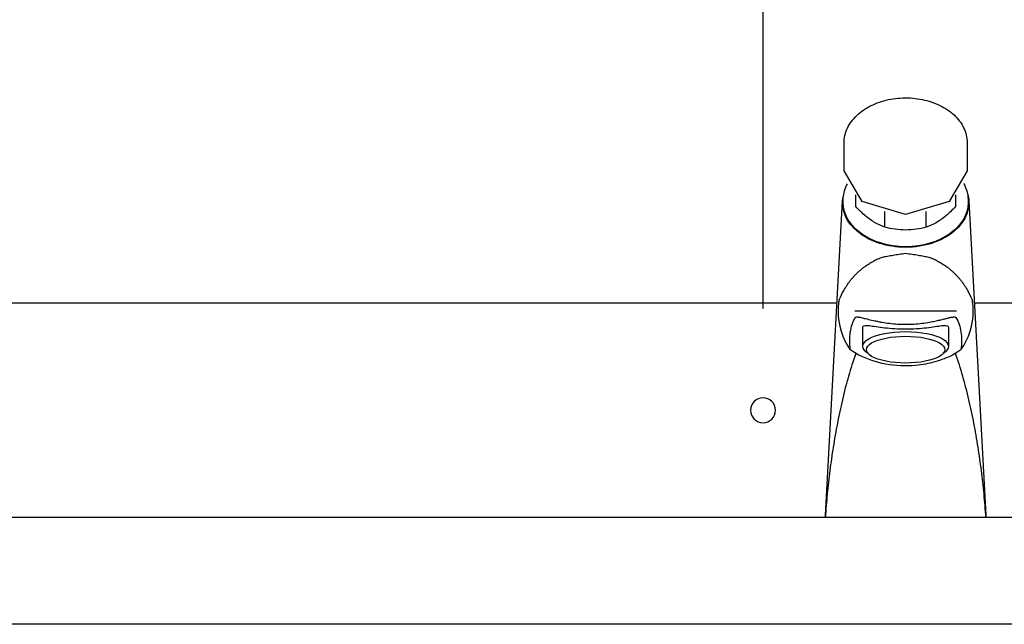
# Model space of a CAD drawing. Units: millimetres. Extents: x 2500 to 7997, y -35 to 2370.
# Drawn here: x 4340 to 4617, y 386 to 556 of the extents above; entities that cross this region are included whole.
import ezdxf

# ---------------------------------------------------------------- set-up
doc = ezdxf.new("R2010")
doc.units = ezdxf.units.MM
doc.layers.add('Part', color=7, linetype='Continuous', lineweight=25)
doc.layers.add('Text', color=7, linetype='Continuous', lineweight=25)
doc.styles.add('Arial', font='arial.ttf', dxfattribs={"height": 49.176647})
doc.styles.add('Avac Standard', font='arialnarrow2.ttf')
doc.dimstyles.new('Diagonal_-_2_5mm_Arial', dxfattribs={"dimtxt": 49.176647, "dimasz": 0.19685, "dimexe": 0.15748, "dimexo": 0.098425, "dimgap": 0.114829, "dimtad": 1, "dimdec": 0, "dimzin": 0, "dimdsep": 46, "dimtxsty": 'Arial', "dimblk1": 'OBLIQUE', "dimblk2": 'OBLIQUE', "dimsah": 1, "dimcen": 0.09, "dimdle": 0.15748, "dimazin": 0, "dimtfac": 1, "dimtdec": 0, "dimtix": 1, "dimtmove": 0, "dimatfit": 3, "dimfxl": 1, "dimtvp": 1, "dimtfill": 1, "dimtolj": 1, "dimtzin": 0, "dimarcsym": 2})

# ---------------------------------------------------------------- blocks, each defined once
blk = doc.blocks.new('_Oblique')
at = {"color": 0, "linetype": 'ByBlock', "lineweight": -2}
blk.add_line((-0.5, -0.5), (0.5, 0.5), dxfattribs=at)
blk = doc.blocks.new('*D449')
at = {"layer": 'Defpoints', "color": 0, "transparency": 16777216}
for p in [(3428.99, 635.83), (3428.99, 449.91), (4548.99, 449.91)]:
    blk.add_point(p, dxfattribs=at)
at = {"layer": 'Text', "color": 0, "lineweight": -2, "transparency": 16777216}
for p, q in [((3428.99, 474.91), (3428.99, 660.83)), ((4548.99, 474.91), (4548.99, 660.83)), ((4549.99, 635.83), (3427.99, 635.83))]:
    blk.add_line(p, q, dxfattribs=at)
at = {"layer": 'Text', "color": 0, "lineweight": -2, "transparency": 16777216, "xscale": 35, "yscale": 35, "zscale": 35, "rotation": 180}
blk.add_blockref('_Oblique', (3428.99, 635.83), dxfattribs=at)
at = {"layer": 'Text', "color": 0, "lineweight": -2, "transparency": 16777216, "xscale": 35, "yscale": 35, "zscale": 35}
blk.add_blockref('_Oblique', (4548.99, 635.83), dxfattribs=at)
at = {"layer": 'Text', "color": 0, "transparency": 16777216, "insert": (3988.99, 674.98), "char_height": 37.5, "width": 0.4542, "attachment_point": 5, "style": 'Avac Standard'}
blk.add_mtext('\\A1;1120', dxfattribs=at)
blk = doc.blocks.new('*D450')
at = {"layer": 'Defpoints', "color": 0, "transparency": 16777216}
for p in [(3148.99, 733.31), (4828.99, 449.91), (3148.99, 442.91)]:
    blk.add_point(p, dxfattribs=at)
at = {"layer": 'Text', "color": 0, "lineweight": -2, "transparency": 16777216}
for p, q in [((3148.99, 467.91), (3148.99, 758.31)), ((4828.99, 474.91), (4828.99, 758.31)), ((4829.99, 733.31), (3147.99, 733.31))]:
    blk.add_line(p, q, dxfattribs=at)
at = {"layer": 'Text', "color": 0, "lineweight": -2, "transparency": 16777216, "xscale": 35, "yscale": 35, "zscale": 35, "rotation": 180}
blk.add_blockref('_Oblique', (3148.99, 733.31), dxfattribs=at)
at = {"layer": 'Text', "color": 0, "lineweight": -2, "transparency": 16777216, "xscale": 35, "yscale": 35, "zscale": 35}
blk.add_blockref('_Oblique', (4828.99, 733.31), dxfattribs=at)
at = {"layer": 'Text', "color": 0, "transparency": 16777216, "insert": (3988.99, 772.45), "char_height": 37.5, "width": 0.4542, "attachment_point": 5, "style": 'Avac Standard'}
blk.add_mtext('\\A1;1680', dxfattribs=at)
blk = doc.blocks.new('*D452')
at = {"layer": 'Defpoints', "color": 0, "transparency": 16777216}
for p in [(2868.99, 831.29), (2868.99, 449.91), (5108.99, 449.91)]:
    blk.add_point(p, dxfattribs=at)
at = {"layer": 'Text', "color": 0, "lineweight": -2, "transparency": 16777216}
for p, q in [((2868.99, 474.91), (2868.99, 856.29)), ((5108.99, 474.91), (5108.99, 856.29)), ((5109.99, 831.29), (2867.99, 831.29))]:
    blk.add_line(p, q, dxfattribs=at)
at = {"layer": 'Text', "color": 0, "lineweight": -2, "transparency": 16777216, "xscale": 35, "yscale": 35, "zscale": 35, "rotation": 180}
blk.add_blockref('_Oblique', (2868.99, 831.29), dxfattribs=at)
at = {"layer": 'Text', "color": 0, "lineweight": -2, "transparency": 16777216, "xscale": 35, "yscale": 35, "zscale": 35}
blk.add_blockref('_Oblique', (5108.99, 831.29), dxfattribs=at)
at = {"layer": 'Text', "color": 0, "transparency": 16777216, "insert": (3988.99, 870.43), "char_height": 37.5, "width": 0.4542, "attachment_point": 5, "style": 'Avac Standard'}
blk.add_mtext('\\A1;2240', dxfattribs=at)

msp = doc.modelspace()

# ---------------------------------------------------------------- linework, layer by layer
at = {"layer": 'Part'}
for p, q in [((4582.25, 532.97), (4582.88, 533.15)), ((4582.88, 533.15), (4583.52, 533.32)), ((4583.52, 533.32), (4584.16, 533.47)), ((4584.16, 533.47), (4584.81, 533.59)), ((4584.81, 533.59), (4585.47, 533.7)), ((4585.47, 533.7), (4586.13, 533.79)), ((4586.13, 533.79), (4586.8, 533.86)), ((4586.8, 533.86), (4587.47, 533.92)), ((4587.47, 533.92), (4588.14, 533.95)), ((4588.14, 533.95), (4588.81, 533.96)), ((4588.81, 533.96), (4588.99, 533.97)), ((4588.99, 533.97), (4589.67, 533.96)), ((4589.67, 533.96), (4590.34, 533.93)), ((4590.34, 533.93), (4591.01, 533.88)), ((4591.01, 533.88), (4591.68, 533.81)), ((4591.68, 533.81), (4592.34, 533.73)), ((4592.34, 533.73), (4593, 533.62)), ((4593, 533.62), (4593.65, 533.5)), ((4593.65, 533.5), (4594.3, 533.36)), ((4594.3, 533.36), (4594.94, 533.2)), ((4594.94, 533.2), (4595.57, 533.02)), ((4576.67, 530.2), (4577.16, 530.55)), ((4577.16, 530.55), (4577.66, 530.89)), ((4577.66, 530.89), (4578.19, 531.2)), ((4578.19, 531.2), (4578.73, 531.51)), ((4578.73, 531.51), (4579.28, 531.79)), ((4579.28, 531.79), (4579.85, 532.06)), ((4579.85, 532.06), (4580.44, 532.32)), ((4580.44, 532.32), (4581.03, 532.55)), ((4581.03, 532.55), (4581.64, 532.77)), ((4581.64, 532.77), (4582.25, 532.97)), ((4595.57, 533.02), (4596.19, 532.83)), ((4596.19, 532.83), (4596.79, 532.61)), ((4596.79, 532.61), (4597.39, 532.38)), ((4597.39, 532.38), (4597.98, 532.13)), ((4597.98, 532.13), (4598.55, 531.87)), ((4598.55, 531.87), (4599.11, 531.59)), ((4599.11, 531.59), (4599.66, 531.29)), ((4599.66, 531.29), (4600.18, 530.97)), ((4600.18, 530.97), (4600.7, 530.64)), ((4600.7, 530.64), (4601.19, 530.3)), ((4601.19, 530.3), (4601.67, 529.94)), ((4573.8, 527.35), (4574.14, 527.8)), ((4574.14, 527.8), (4574.51, 528.23)), ((4574.51, 528.23), (4574.9, 528.65)), ((4574.9, 528.65), (4575.31, 529.06)), ((4575.31, 529.06), (4575.74, 529.46)), ((4575.74, 529.46), (4576.2, 529.84)), ((4576.2, 529.84), (4576.67, 530.2)), ((4601.67, 529.94), (4602.12, 529.56)), ((4602.12, 529.56), (4602.56, 529.17)), ((4602.56, 529.17), (4602.98, 528.77)), ((4602.98, 528.77), (4603.37, 528.35)), ((4603.37, 528.35), (4603.75, 527.92)), ((4603.75, 527.92), (4604.1, 527.47)), ((4572.26, 524.46), (4572.45, 524.96)), ((4572.45, 524.96), (4572.67, 525.46)), ((4572.67, 525.46), (4572.91, 525.95)), ((4572.91, 525.95), (4573.18, 526.43)), ((4573.18, 526.43), (4573.48, 526.9)), ((4573.48, 526.9), (4573.8, 527.35)), ((4604.1, 527.47), (4604.43, 527.02)), ((4604.43, 527.02), (4604.73, 526.55)), ((4604.73, 526.55), (4605.01, 526.08)), ((4605.01, 526.08), (4605.26, 525.59)), ((4605.26, 525.59), (4605.48, 525.1)), ((4605.48, 525.1), (4605.68, 524.59)), ((4571.74, 521.84), (4571.78, 522.37)), ((4571.78, 522.37), (4571.86, 522.9)), ((4571.86, 522.9), (4571.96, 523.42)), ((4571.96, 523.42), (4572.1, 523.94)), ((4572.1, 523.94), (4572.26, 524.46)), ((4605.68, 524.59), (4605.85, 524.08)), ((4605.85, 524.08), (4605.99, 523.57)), ((4605.99, 523.57), (4606.1, 523.04)), ((4606.1, 523.04), (4606.19, 522.52)), ((4606.19, 522.52), (4606.24, 521.99)), ((4606.24, 521.99), (4606.26, 521.46)), ((4571.72, 521.31), (4571.74, 521.84)), ((4571.72, 513.54), (4571.72, 521.31)), ((4606.26, 521.46), (4606.26, 521.31)), ((4606.26, 521.31), (4606.26, 513.54)), ((4576.78, 504.9), (4571.72, 513.54)), ((4606.26, 513.54), (4601.21, 504.9)), ((4571.86, 507.92), (4572.02, 508.43)), ((4572.02, 508.43), (4572.21, 508.93)), ((4572.21, 508.93), (4572.43, 509.43)), ((4572.43, 509.43), (4572.67, 509.91)), ((4605.27, 510), (4605.5, 509.56)), ((4605.5, 509.56), (4605.72, 509.07)), ((4605.72, 509.07), (4605.92, 508.57)), ((4605.92, 508.57), (4606.09, 508.06)), ((4571.49, 505.33), (4571.51, 505.85)), ((4571.51, 505.85), (4571.55, 506.38)), ((4571.55, 506.38), (4571.63, 506.9)), ((4571.63, 506.9), (4571.73, 507.41)), ((4571.73, 507.41), (4571.86, 507.92)), ((4574.99, 503.53), (4574.99, 506.79)), ((4602.99, 506.79), (4602.99, 503.53)), ((4606.09, 508.06), (4606.23, 507.55)), ((4606.23, 507.55), (4606.34, 507.04)), ((4606.34, 507.04), (4606.42, 506.52)), ((4606.42, 506.52), (4606.47, 506)), ((4606.47, 506), (4606.49, 505.47)), ((4606.49, 505.47), (4606.49, 505.33)), ((4566.49, 417.02), (4571.28, 505.1)), ((4571.49, 504.62), (4571.49, 505.33)), ((4588.99, 501.32), (4576.78, 504.9)), ((4601.21, 504.9), (4588.99, 501.32)), ((4606.49, 505.33), (4606.49, 504.62)), ((4606.71, 505.1), (4611.49, 417.02)), ((4583.2, 497.73), (4583.2, 502.11)), ((4594.79, 497.73), (4594.79, 502.11)), ((4569.73, 476.41), (4208.28, 476.41)), ((4969.73, 476.41), (4608.26, 476.41)), ((4574.75, 474.25), (4588.99, 474.25)), ((4588.99, 474.25), (4603.23, 474.25)), ((4576.99, 464.33), (4576.99, 469.55)), ((4600.99, 469.55), (4600.99, 464.33)), ((4574.63, 462.58), (4573.47, 463.37)), ((4575.82, 461.85), (4574.63, 462.58)), ((4578.75, 462.02), (4577.82, 462.84)), ((4600.17, 462.84), (4599.24, 462.02)), ((4603.36, 462.58), (4602.16, 461.85)), ((4604.52, 463.37), (4603.36, 462.58)), ((2790.29, 416.41), (5187.69, 416.41)), ((4566.46, 416.41), (4566.49, 417.02)), ((4611.49, 417.02), (4611.52, 416.41)), ((5187.79, 386.41), (2790.19, 386.41))]:
    msp.add_line(p, q, dxfattribs=at)
for centre, radius, start, end in [((4588.99, 474.25), 18.96, 171.8708, 180), ((4588.99, 474.25), 18.96, 0, 8.1292), ((4588.99, 474.25), 18.96, 180, 215.0258), ((4588.99, 474.25), 18.96, 324.9742, 0), ((4548.99, 446.41), 3.5, 90, 270), ((4548.99, 446.41), 3.5, 270, 90)]:
    msp.add_arc(centre, radius, start, end, dxfattribs=at)
at = {"layer": 'Part', "extrusion": (0, 0, -1)}
for centre, major_axis, ratio, start_param, end_param in [((4588.99, 504.62), (17.73, 0), 0.707107, 1.570796, 3.257841), ((4588.99, 504.62), (-17.73, 0), 0.707107, 2.958201, 4.712389), ((4588.99, 504.62), (-17.5, 0), 0.707107, 4.712389, 6.283185), ((4588.99, 504.62), (-17.5, 0), 0.707107, 3.141593, 4.712389), ((4588.99, 469.55), (-12, 0), 0.34202, 0, 0.069592), ((4588.99, 469.55), (-12, 0), 0.34202, 3.072001, 3.141593), ((4588.99, 464.33), (-12, 0), 0.34202, 5.772636, 7.853982), ((4588.99, 463.39), (-11, 0), 0.34202, 4.712389, 7.853982), ((4588.99, 464.33), (-12, 0), 0.34202, 1.570796, 3.652142), ((4588.99, 463.39), (-11, 0), 0.34202, 1.570796, 4.712389)]:
    msp.add_ellipse(centre, major_axis=major_axis, ratio=ratio, start_param=start_param, end_param=end_param, dxfattribs=at)
at = {"layer": 'Part'}
for points in [[(4583.2, 497.73), (4582.29, 498.01), (4580.47, 498.82), (4577.69, 500.79), (4575.89, 502.54), (4574.99, 503.53)], [(4602.99, 503.53), (4602.1, 502.54), (4600.3, 500.79), (4597.51, 498.82), (4595.7, 498.01), (4594.79, 497.73)], [(4588.99, 496.92), (4587.99, 496.93), (4586.02, 497.07), (4584.13, 497.47), (4583.2, 497.73)], [(4594.79, 497.73), (4593.86, 497.47), (4591.96, 497.07), (4590, 496.93), (4588.99, 496.92)], [(4573.47, 463.37), (4573.25, 465.18), (4573.25, 468.49), (4574.17, 471.16), (4574.88, 472.38)], [(4603.11, 472.38), (4603.82, 471.16), (4604.73, 468.49), (4604.74, 465.18), (4604.52, 463.37)]]:
    msp.add_open_spline(points, degree=3, dxfattribs=at)
for points, knots in [([(4570.22, 476.93), (4570.5, 477.72), (4571.06, 478.92), (4572.03, 480.66), (4572.74, 481.77), (4573.39, 482.64), (4573.91, 483.3), (4574.47, 483.96), (4575.09, 484.59), (4575.76, 485.23), (4576.48, 485.88), (4577.13, 486.4), (4577.62, 486.75), (4577.91, 486.95), (4578.14, 487.09), (4578.37, 487.23), (4578.68, 487.43), (4579.24, 487.79), (4580.09, 488.3), (4581.03, 488.77), (4581.85, 489.09), (4582.5, 489.29), (4583.2, 489.46), (4584.17, 489.67), (4585.47, 489.9), (4587.16, 490.15), (4588.37, 490.31), (4588.99, 490.4)], [-1, -1, -1, -1, -0.833333, -0.75, -0.666667, -0.625, -0.583333, -0.541667, -0.5, -0.458333, -0.416667, -0.375, -0.354167, -0.34375, -0.333333, -0.322917, -0.3125, -0.291667, -0.25, -0.208333, -0.1875, -0.166667, -0.145833, -0.125, -0.083333, -0.041667, 0, 0, 0, 0]), ([(4588.99, 490.4), (4589.62, 490.31), (4590.83, 490.15), (4592.52, 489.9), (4593.82, 489.67), (4594.79, 489.46), (4595.49, 489.29), (4596.14, 489.09), (4596.96, 488.77), (4597.9, 488.3), (4598.74, 487.79), (4599.31, 487.43), (4599.62, 487.23), (4599.85, 487.09), (4600.08, 486.95), (4600.37, 486.75), (4600.86, 486.4), (4601.51, 485.88), (4602.23, 485.23), (4602.89, 484.59), (4603.52, 483.96), (4604.08, 483.3), (4604.6, 482.64), (4605.09, 481.99), (4605.54, 481.33), (4606.08, 480.44), (4606.93, 478.92), (4607.48, 477.72), (4607.76, 476.93)], [-1, -1, -1, -1, -0.958333, -0.916667, -0.875, -0.854167, -0.833333, -0.8125, -0.791667, -0.75, -0.708333, -0.6875, -0.677083, -0.666667, -0.65625, -0.645833, -0.625, -0.583333, -0.541667, -0.5, -0.458333, -0.416667, -0.375, -0.333333, -0.291667, -0.25, -0.166667, 0, 0, 0, 0]), ([(4574.88, 472.38), (4574.95, 472.48), (4575.14, 472.56), (4575.58, 472.56), (4576.12, 472.49), (4576.88, 472.32), (4577.82, 472.08), (4578.83, 471.83), (4580, 471.55), (4581.31, 471.28), (4582.65, 471.03), (4584.46, 470.75), (4587.51, 470.48), (4591.31, 470.48), (4594.9, 470.93), (4597.2, 471.38), (4598.37, 471.64), (4599.2, 471.85), (4599.98, 472.04), (4600.88, 472.27), (4601.63, 472.44), (4602.1, 472.52), (4602.5, 472.57), (4602.88, 472.55), (4603.06, 472.45), (4603.11, 472.38)], [0, 0, 0, 0, 0.055556, 0.083333, 0.111111, 0.166667, 0.194444, 0.222222, 0.277778, 0.305556, 0.333333, 0.388889, 0.444444, 0.555556, 0.666667, 0.708333, 0.75, 0.770833, 0.791667, 0.833333, 0.875, 0.895833, 0.916667, 0.958333, 1, 1, 1, 1]), ([(4588.99, 469.11), (4587.93, 469.11), (4585.88, 469.18), (4582.07, 469.54), (4579.2, 470.03), (4577.49, 470.14), (4577.11, 469.98), (4577.02, 469.84)], [0, 0, 0, 0, 0.166667, 0.333333, 0.666667, 0.833333, 1, 1, 1, 1]), ([(4600.97, 469.84), (4600.88, 469.98), (4600.5, 470.14), (4598.79, 470.03), (4595.91, 469.54), (4592.11, 469.18), (4590.06, 469.11), (4588.99, 469.11)], [0, 0, 0, 0, 0.166667, 0.333333, 0.666667, 0.833333, 1, 1, 1, 1]), ([(4574.98, 462.29), (4574.25, 460.18), (4572.88, 455.88), (4571.21, 449.34), (4569.8, 442.72), (4568.64, 436.1), (4567.71, 429.51), (4566.98, 422.95), (4566.62, 418.59), (4566.48, 416.41)], [-0.9931423, -0.9931423, -0.9931423, -0.9931423, -0.8571429, -0.7142857, -0.5714286, -0.4285714, -0.2857143, -0.1428571, 0, 0, 0, 0]), ([(4602.16, 461.85), (4600.62, 461.1), (4597.31, 459.83), (4590.9, 458.62), (4583.3, 458.98), (4578.14, 460.72), (4575.82, 461.85)], [0, 0, 0, 0, 0.2, 0.4, 0.7, 1, 1, 1, 1]), ([(4611.51, 416.41), (4611.37, 418.59), (4611.01, 422.95), (4610.28, 429.51), (4609.34, 436.1), (4608.19, 442.72), (4606.78, 449.34), (4605.11, 455.88), (4603.74, 460.18), (4603.01, 462.29)], [-1, -1, -1, -1, -0.8571429, -0.7142857, -0.5714286, -0.4285714, -0.2857143, -0.1428571, -0.0068577, -0.0068577, -0.0068577, -0.0068577])]:
    msp.add_open_spline(points, degree=3, knots=knots, dxfattribs=at)

# ---------------------------------------------------------------- dimensions: what is measured, and where the dimension line sits
at = {"layer": 'Text'}
for base, p1, p2, picture, middle in [((2868.99, 831.29), (5108.99, 449.91), (2868.99, 449.91), '*D452', (3988.99, 870.43)), ((3148.99, 733.31), (4828.99, 449.91), (3148.99, 442.91), '*D450', (3988.99, 772.45)), ((3428.99, 635.83), (4548.99, 449.91), (3428.99, 449.91), '*D449', (3988.99, 674.98))]:
    dim = msp.add_linear_dim(base=base, p1=p1, p2=p2, angle=180, dimstyle='Diagonal_-_2_5mm_Arial', override={"dimtxt": 37.5, "dimasz": 35, "dimexe": 25, "dimexo": 25, "dimgap": 20, "dimpost": '<>', "dimtxsty": 'Avac Standard', "dimdle": 1, "dimfxl": 1028.112398, "dimtfill": 0}, dxfattribs=at)
    dim.commit()
    dim.dimension.update_dxf_attribs({"geometry": picture, "text_midpoint": middle})

doc.saveas('drawing.dxf')
